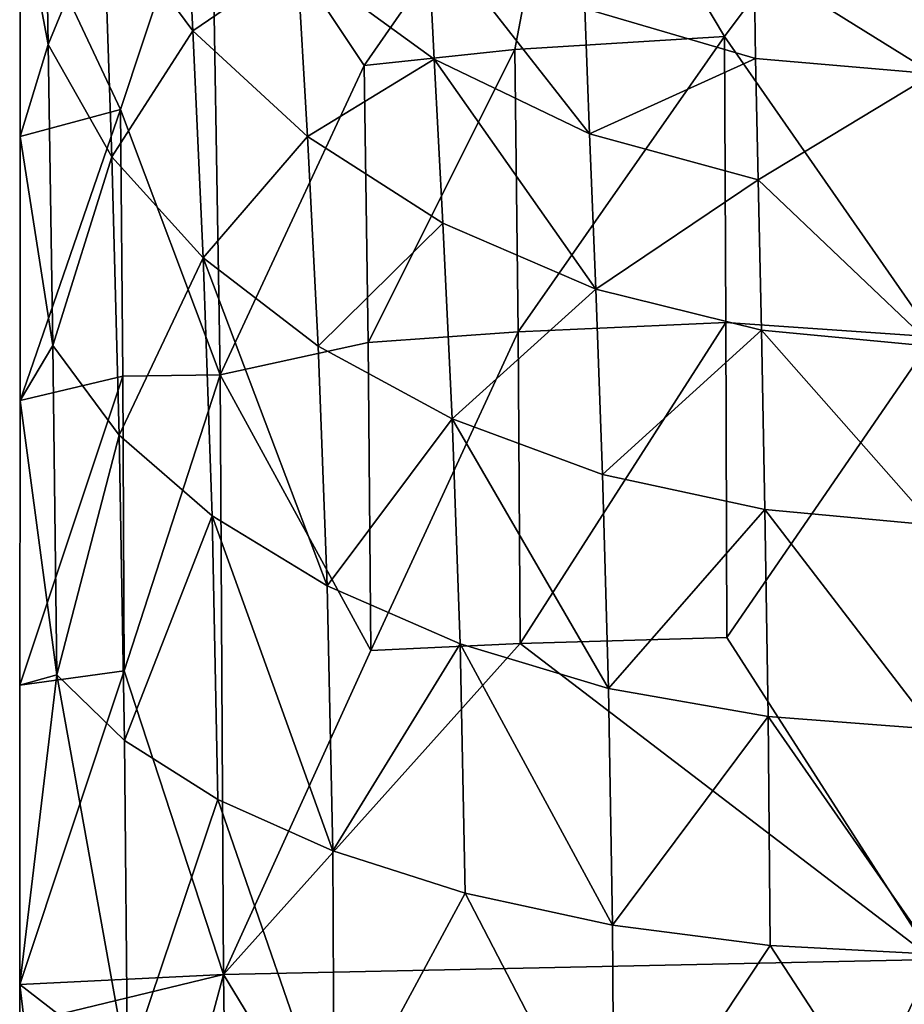
# Model space of a CAD drawing. Extents: x -24 to 94, y -167 to 44.
# Drawn here: x -20 to -1, y -47 to -25 of the extents above; entities that cross this region are included whole.
import ezdxf

# ---------------------------------------------------------------- set-up
doc = ezdxf.new("R2010")
doc.units = 0
doc.header["$MEASUREMENT"] = 0
for name, color, linetype in [('LAYER00323', 7, 'Continuous'), ('LAYER00324', 7, 'Continuous'), ('LAYER00590', 7, 'Continuous'), ('LAYER00591', 7, 'Continuous'), ('LAYER00592', 7, 'Continuous'), ('LAYER00628', 7, 'Continuous'), ('LAYER00629', 7, 'Continuous'), ('LAYER00631', 7, 'Continuous'), ('LAYER00693', 7, 'Continuous'), ('LAYER00694', 7, 'Continuous'), ('LAYER00695', 7, 'Continuous'), ('LAYER00696', 7, 'Continuous'), ('LAYER00697', 7, 'Continuous'), ('LAYER00698', 7, 'Continuous'), ('LAYER00699', 7, 'Continuous'), ('LAYER00700', 7, 'Continuous'), ('LAYER00701', 7, 'Continuous'), ('LAYER00702', 7, 'Continuous'), ('LAYER00703', 7, 'Continuous'), ('LAYER00704', 7, 'Continuous'), ('LAYER00705', 7, 'Continuous'), ('LAYER00706', 7, 'Continuous'), ('LAYER00707', 7, 'Continuous'), ('LAYER00708', 7, 'Continuous'), ('LAYER00709', 7, 'Continuous'), ('LAYER00710', 7, 'Continuous'), ('LAYER00711', 7, 'Continuous'), ('LAYER00712', 7, 'Continuous'), ('LAYER00713', 7, 'Continuous'), ('LAYER00714', 7, 'Continuous'), ('LAYER00715', 7, 'Continuous'), ('LAYER00716', 7, 'Continuous'), ('LAYER00717', 7, 'Continuous'), ('LAYER00718', 7, 'Continuous'), ('LAYER00719', 7, 'Continuous'), ('LAYER00720', 7, 'Continuous'), ('LAYER00721', 7, 'Continuous'), ('LAYER00722', 7, 'Continuous'), ('LAYER00723', 7, 'Continuous'), ('LAYER00724', 7, 'Continuous'), ('LAYER00725', 7, 'Continuous'), ('LAYER00726', 7, 'Continuous'), ('LAYER00727', 7, 'Continuous'), ('LAYER00776', 7, 'Continuous'), ('LAYER00777', 7, 'Continuous'), ('LAYER00778', 7, 'Continuous'), ('LAYER00779', 7, 'Continuous'), ('LAYER00780', 7, 'Continuous'), ('LAYER00781', 7, 'Continuous'), ('LAYER00782', 7, 'Continuous'), ('LAYER00783', 7, 'Continuous'), ('LAYER00784', 7, 'Continuous'), ('LAYER00785', 7, 'Continuous'), ('LAYER00786', 7, 'Continuous'), ('LAYER00787', 7, 'Continuous'), ('LAYER00788', 7, 'Continuous'), ('LAYER00789', 7, 'Continuous'), ('LAYER00790', 7, 'Continuous'), ('LAYER00791', 7, 'Continuous'), ('LAYER00792', 7, 'Continuous'), ('LAYER00809', 7, 'Continuous'), ('LAYER00810', 7, 'Continuous'), ('LAYER00811', 7, 'Continuous'), ('LAYER00812', 7, 'Continuous'), ('LAYER00813', 7, 'Continuous'), ('LAYER00814', 7, 'Continuous'), ('LAYER00815', 7, 'Continuous'), ('LAYER00816', 7, 'Continuous'), ('LAYER00817', 7, 'Continuous'), ('LAYER00818', 7, 'Continuous'), ('LAYER00819', 7, 'Continuous'), ('LAYER00820', 7, 'Continuous'), ('LAYER00821', 7, 'Continuous'), ('LAYER00822', 7, 'Continuous'), ('LAYER00823', 7, 'Continuous'), ('LAYER00824', 7, 'Continuous'), ('LAYER00825', 7, 'Continuous'), ('LAYER00826', 7, 'Continuous'), ('LAYER00830', 7, 'Continuous'), ('LAYER00831', 7, 'Continuous'), ('LAYER00832', 7, 'Continuous'), ('LAYER00833', 7, 'Continuous'), ('LAYER00834', 7, 'Continuous'), ('LAYER00835', 7, 'Continuous'), ('LAYER00836', 7, 'Continuous'), ('LAYER00837', 7, 'Continuous'), ('LAYER00842', 7, 'Continuous'), ('LAYER00843', 7, 'Continuous'), ('LAYER00847', 7, 'Continuous'), ('LAYER00848', 7, 'Continuous'), ('LAYER00849', 7, 'Continuous'), ('LAYER00853', 7, 'Continuous'), ('LAYER00854', 7, 'Continuous'), ('LAYER00855', 7, 'Continuous'), ('LAYER00856', 7, 'Continuous'), ('LAYER00857', 7, 'Continuous'), ('LAYER00858', 7, 'Continuous'), ('LAYER00859', 7, 'Continuous'), ('LAYER00860', 7, 'Continuous'), ('LAYER00861', 7, 'Continuous'), ('LAYER00862', 7, 'Continuous'), ('LAYER00863', 7, 'Continuous'), ('LAYER00864', 7, 'Continuous'), ('LAYER00865', 7, 'Continuous'), ('LAYER00866', 7, 'Continuous'), ('LAYER00867', 7, 'Continuous'), ('LAYER00868', 7, 'Continuous'), ('LAYER00869', 7, 'Continuous'), ('LAYER00870', 7, 'Continuous'), ('LAYER00871', 7, 'Continuous'), ('LAYER00872', 7, 'Continuous'), ('LAYER00873', 7, 'Continuous'), ('LAYER00874', 7, 'Continuous'), ('LAYER00875', 7, 'Continuous'), ('LAYER00876', 7, 'Continuous'), ('LAYER00877', 7, 'Continuous'), ('LAYER00878', 7, 'Continuous'), ('LAYER00880', 7, 'Continuous'), ('LAYER00881', 7, 'Continuous'), ('LAYER00882', 7, 'Continuous'), ('LAYER00883', 7, 'Continuous'), ('LAYER00884', 7, 'Continuous'), ('LAYER00885', 7, 'Continuous')]:
    doc.layers.add(name, color=color, linetype=linetype)

msp = doc.modelspace()

# ---------------------------------------------------------------- linework, layer by layer
at = {"layer": 'LAYER00323', "color": 253}
msp.add_3dface([(-20.18, -47.346, 233.918), (-20.18, -46.477, 233.669), (-19.444, -52.656, 232.421)], dxfattribs=at)
at = {"layer": 'LAYER00324', "color": 253}
msp.add_3dface([(-19.444, -52.656, 232.421), (-20.18, -46.477, 233.669), (-17.799, -48.319, 227.17)], dxfattribs=at)
at = {"layer": 'LAYER00590', "color": 253}
msp.add_3dface([(0, -45.923, 235.624), (-7.028, -60.49, 239.142), (0, -69.47, 241.4)], dxfattribs=at)
at = {"layer": 'LAYER00591', "color": 253}
msp.add_3dface([(0, -45.923, 235.624), (-15.681, -46.256, 234.448), (-7.028, -60.49, 239.142)], dxfattribs=at)
at = {"layer": 'LAYER00592', "color": 253}
msp.add_3dface([(-7.028, -60.49, 239.142), (-15.681, -46.256, 234.448), (-15.482, -60.458, 238.161)], dxfattribs=at)
at = {"layer": 'LAYER00628', "color": 253}
msp.add_3dface([(-20.18, -46.477, 233.669), (-20.18, -47.346, 233.918), (-15.681, -46.256, 234.448)], dxfattribs=at)
at = {"layer": 'LAYER00629', "color": 253}
msp.add_3dface([(-15.681, -46.256, 234.448), (-20.18, -47.346, 233.918), (-19.502, -60.474, 237.448)], dxfattribs=at)
at = {"layer": 'LAYER00631', "color": 253}
msp.add_3dface([(-15.482, -60.458, 238.161), (-15.681, -46.256, 234.448), (-19.502, -60.474, 237.448)], dxfattribs=at)
at = {"layer": 'LAYER00693', "color": 253}
msp.add_3dface([(-20.176, -39.859, 231.302), (-20.18, -46.477, 233.669), (-17.875, -39.541, 231.704)], dxfattribs=at)
at = {"layer": 'LAYER00694', "color": 253}
msp.add_3dface([(-17.906, -33.028, 228.617), (-17.875, -39.541, 231.704), (-15.752, -33.001, 229.183)], dxfattribs=at)
at = {"layer": 'LAYER00695', "color": 253}
msp.add_3dface([(-17.957, -27.141, 225.04), (-15.752, -33.001, 229.183), (-15.952, -21.093, 221.555)], dxfattribs=at)
at = {"layer": 'LAYER00696', "color": 253}
msp.add_3dface([(-20.173, -22.423, 220.147), (-17.957, -27.141, 225.04), (-15.952, -21.093, 221.555)], dxfattribs=at)
at = {"layer": 'LAYER00697', "color": 253}
msp.add_3dface([(-20.173, -22.423, 220.147), (-20.171, -27.737, 224.464), (-17.957, -27.141, 225.04)], dxfattribs=at)
at = {"layer": 'LAYER00698', "color": 253}
msp.add_3dface([(-17.957, -27.141, 225.04), (-20.171, -27.737, 224.464), (-20.172, -33.572, 228.208)], dxfattribs=at)
at = {"layer": 'LAYER00699', "color": 253}
msp.add_3dface([(-17.906, -33.028, 228.617), (-20.172, -33.572, 228.208), (-20.176, -39.859, 231.302)], dxfattribs=at)
at = {"layer": 'LAYER00700', "color": 253}
msp.add_3dface([(-17.875, -39.541, 231.704), (-17.906, -33.028, 228.617), (-20.176, -39.859, 231.302)], dxfattribs=at)
at = {"layer": 'LAYER00701', "color": 253}
msp.add_3dface([(-20.18, -46.477, 233.669), (-15.681, -46.256, 234.448), (-17.875, -39.541, 231.704)], dxfattribs=at)
at = {"layer": 'LAYER00702', "color": 253}
msp.add_3dface([(-17.875, -39.541, 231.704), (-15.681, -46.256, 234.448), (-15.752, -33.001, 229.183)], dxfattribs=at)
at = {"layer": 'LAYER00703', "color": 253}
msp.add_3dface([(-17.906, -33.028, 228.617), (-15.752, -33.001, 229.183), (-17.957, -27.141, 225.04)], dxfattribs=at)
at = {"layer": 'LAYER00704', "color": 253}
msp.add_3dface([(-20.172, -33.572, 228.208), (-17.906, -33.028, 228.617), (-17.957, -27.141, 225.04)], dxfattribs=at)
at = {"layer": 'LAYER00705', "color": 253}
msp.add_3dface([(0, -45.923, 235.624), (-9.129, -38.939, 232.874), (-15.681, -46.256, 234.448)], dxfattribs=at)
at = {"layer": 'LAYER00706', "color": 253}
msp.add_3dface([(0, -45.923, 235.624), (-4.566, -38.803, 233.181), (-9.129, -38.939, 232.874)], dxfattribs=at)
at = {"layer": 'LAYER00707', "color": 253}
msp.add_3dface([(0, -45.923, 235.624), (0, -32.16, 230.545), (-4.566, -38.803, 233.181)], dxfattribs=at)
at = {"layer": 'LAYER00708', "color": 253}
msp.add_3dface([(-4.566, -38.803, 233.181), (0, -32.16, 230.545), (-4.582, -31.848, 230.268)], dxfattribs=at)
at = {"layer": 'LAYER00709', "color": 253}
msp.add_3dface([(-9.129, -38.939, 232.874), (-4.582, -31.848, 230.268), (-9.171, -32.048, 229.936)], dxfattribs=at)
at = {"layer": 'LAYER00710', "color": 253}
msp.add_3dface([(-12.429, -39.095, 232.518), (-9.171, -32.048, 229.936), (-12.484, -32.29, 229.533)], dxfattribs=at)
at = {"layer": 'LAYER00711', "color": 253}
msp.add_3dface([(-15.752, -33.001, 229.183), (-12.484, -32.29, 229.533), (-12.571, -26.169, 226.187)], dxfattribs=at)
at = {"layer": 'LAYER00712', "color": 253}
msp.add_3dface([(-15.952, -21.093, 221.555), (-12.571, -26.169, 226.187), (-8.083, -19.698, 223.008)], dxfattribs=at)
at = {"layer": 'LAYER00713', "color": 253}
msp.add_3dface([(-15.952, -21.093, 221.555), (-15.752, -33.001, 229.183), (-12.571, -26.169, 226.187)], dxfattribs=at)
at = {"layer": 'LAYER00714', "color": 253}
msp.add_3dface([(-4.582, -31.848, 230.268), (0, -32.16, 230.545), (-4.612, -25.527, 227.022)], dxfattribs=at)
at = {"layer": 'LAYER00715', "color": 253}
msp.add_3dface([(-9.171, -32.048, 229.936), (-4.612, -25.527, 227.022), (-9.242, -25.811, 226.652)], dxfattribs=at)
at = {"layer": 'LAYER00716', "color": 253}
msp.add_3dface([(-12.484, -32.29, 229.533), (-9.242, -25.811, 226.652), (-12.571, -26.169, 226.187)], dxfattribs=at)
at = {"layer": 'LAYER00717', "color": 253}
msp.add_3dface([(-12.484, -32.29, 229.533), (-9.171, -32.048, 229.936), (-9.242, -25.811, 226.652)], dxfattribs=at)
at = {"layer": 'LAYER00718', "color": 253}
msp.add_3dface([(0, -32.16, 230.545), (0, -19.342, 223.408), (-4.612, -25.527, 227.022)], dxfattribs=at)
at = {"layer": 'LAYER00719', "color": 253}
msp.add_3dface([(-4.612, -25.527, 227.022), (0, -19.342, 223.408), (-8.083, -19.698, 223.008)], dxfattribs=at)
at = {"layer": 'LAYER00720', "color": 253}
msp.add_3dface([(-9.242, -25.811, 226.652), (-8.083, -19.698, 223.008), (-12.571, -26.169, 226.187)], dxfattribs=at)
at = {"layer": 'LAYER00721', "color": 253}
msp.add_3dface([(-9.242, -25.811, 226.652), (-4.612, -25.527, 227.022), (-8.083, -19.698, 223.008)], dxfattribs=at)
at = {"layer": 'LAYER00722', "color": 253}
msp.add_3dface([(-12.484, -32.29, 229.533), (-15.752, -33.001, 229.183), (-12.429, -39.095, 232.518)], dxfattribs=at)
at = {"layer": 'LAYER00723', "color": 253}
msp.add_3dface([(-12.429, -39.095, 232.518), (-15.752, -33.001, 229.183), (-15.681, -46.256, 234.448)], dxfattribs=at)
at = {"layer": 'LAYER00724', "color": 253}
msp.add_3dface([(-9.129, -38.939, 232.874), (-12.429, -39.095, 232.518), (-15.681, -46.256, 234.448)], dxfattribs=at)
at = {"layer": 'LAYER00725', "color": 253}
msp.add_3dface([(-9.129, -38.939, 232.874), (-9.171, -32.048, 229.936), (-12.429, -39.095, 232.518)], dxfattribs=at)
at = {"layer": 'LAYER00726', "color": 253}
msp.add_3dface([(-4.582, -31.848, 230.268), (-9.129, -38.939, 232.874), (-4.566, -38.803, 233.181)], dxfattribs=at)
at = {"layer": 'LAYER00727', "color": 253}
msp.add_3dface([(-9.171, -32.048, 229.936), (-4.582, -31.848, 230.268), (-4.612, -25.527, 227.022)], dxfattribs=at)
at = {"layer": 'LAYER00776', "color": 253}
msp.add_3dface([(0, -26.352, 192.266), (-3.958, -23.883, 186.893), (0, -24.236, 186.72)], dxfattribs=at)
at = {"layer": 'LAYER00777', "color": 253}
msp.add_3dface([(0, -26.352, 192.266), (-3.928, -26.013, 192.471), (-3.958, -23.883, 186.893)], dxfattribs=at)
at = {"layer": 'LAYER00778', "color": 253}
msp.add_3dface([(0, -26.352, 192.266), (-3.872, -28.696, 197.602), (-3.928, -26.013, 192.471)], dxfattribs=at)
at = {"layer": 'LAYER00779', "color": 253}
msp.add_3dface([(0, -26.352, 192.266), (0, -32.375, 202.289), (-3.872, -28.696, 197.602)], dxfattribs=at)
at = {"layer": 'LAYER00780', "color": 253}
msp.add_3dface([(-3.872, -28.696, 197.602), (0, -32.375, 202.289), (-3.8, -32.012, 202.467)], dxfattribs=at)
at = {"layer": 'LAYER00781', "color": 253}
msp.add_3dface([(-7.456, -31.107, 203.187), (-3.8, -32.012, 202.467), (-7.31, -35.206, 207.849)], dxfattribs=at)
at = {"layer": 'LAYER00782', "color": 253}
msp.add_3dface([(-10.63, -33.975, 209.163), (-7.31, -35.206, 207.849), (-7.179, -39.93, 212.021)], dxfattribs=at)
at = {"layer": 'LAYER00783', "color": 253}
msp.add_3dface([(-10.454, -38.946, 213.453), (-7.179, -39.93, 212.021), (-7.088, -45.165, 215.562)], dxfattribs=at)
at = {"layer": 'LAYER00784', "color": 253}
msp.add_3dface([(-10.34, -44.453, 217.049), (-7.088, -45.165, 215.562), (-7.049, -50.806, 218.394)], dxfattribs=at)
at = {"layer": 'LAYER00785', "color": 253}
msp.add_3dface([(-13.234, -49.823, 221.863), (-10.34, -44.453, 217.049), (-7.049, -50.806, 218.394)], dxfattribs=at)
at = {"layer": 'LAYER00786', "color": 253}
msp.add_3dface([(-13.234, -49.823, 221.863), (-13.265, -43.521, 219.012), (-10.34, -44.453, 217.049)], dxfattribs=at)
at = {"layer": 'LAYER00787', "color": 253}
msp.add_3dface([(-13.234, -49.823, 221.863), (-15.802, -42.389, 221.404), (-13.265, -43.521, 219.012)], dxfattribs=at)
at = {"layer": 'LAYER00788', "color": 253}
msp.add_3dface([(-13.234, -49.823, 221.863), (-17.799, -48.319, 227.17), (-15.802, -42.389, 221.404)], dxfattribs=at)
at = {"layer": 'LAYER00789', "color": 253}
msp.add_3dface([(-15.802, -42.389, 221.404), (-17.799, -48.319, 227.17), (-17.863, -41.084, 224.162)], dxfattribs=at)
at = {"layer": 'LAYER00790', "color": 253}
msp.add_3dface([(-15.93, -36.119, 217.588), (-17.863, -41.084, 224.162), (-17.983, -34.337, 220.19)], dxfattribs=at)
at = {"layer": 'LAYER00791', "color": 253}
msp.add_3dface([(-16.127, -30.419, 212.946), (-17.983, -34.337, 220.19), (-18.146, -28.182, 215.314)], dxfattribs=at)
at = {"layer": 'LAYER00792', "color": 253}
msp.add_3dface([(-16.355, -25.403, 207.576), (-18.146, -28.182, 215.314), (-18.326, -22.733, 209.606)], dxfattribs=at)
at = {"layer": 'LAYER00809', "color": 253}
msp.add_3dface([(0, -32.375, 202.289), (0, -36.32, 206.803), (-3.8, -32.012, 202.467)], dxfattribs=at)
at = {"layer": 'LAYER00810', "color": 253}
msp.add_3dface([(-3.8, -32.012, 202.467), (0, -36.32, 206.803), (-3.723, -35.979, 207.014)], dxfattribs=at)
at = {"layer": 'LAYER00811', "color": 253}
msp.add_3dface([(-7.31, -35.206, 207.849), (-3.723, -35.979, 207.014), (-7.179, -39.93, 212.021)], dxfattribs=at)
at = {"layer": 'LAYER00812', "color": 253}
msp.add_3dface([(-7.31, -35.206, 207.849), (-3.8, -32.012, 202.467), (-3.723, -35.979, 207.014)], dxfattribs=at)
at = {"layer": 'LAYER00813', "color": 253}
msp.add_3dface([(0, -36.32, 206.803), (0, -40.828, 210.853), (-3.723, -35.979, 207.014)], dxfattribs=at)
at = {"layer": 'LAYER00814', "color": 253}
msp.add_3dface([(-3.723, -35.979, 207.014), (0, -40.828, 210.853), (-3.653, -40.552, 211.116)], dxfattribs=at)
at = {"layer": 'LAYER00815', "color": 253}
msp.add_3dface([(-7.179, -39.93, 212.021), (-3.653, -40.552, 211.116), (-7.088, -45.165, 215.562)], dxfattribs=at)
at = {"layer": 'LAYER00816', "color": 253}
msp.add_3dface([(-7.179, -39.93, 212.021), (-3.723, -35.979, 207.014), (-3.653, -40.552, 211.116)], dxfattribs=at)
at = {"layer": 'LAYER00817', "color": 253}
msp.add_3dface([(0, -40.828, 210.853), (0, -45.801, 214.333), (-3.653, -40.552, 211.116)], dxfattribs=at)
at = {"layer": 'LAYER00818', "color": 253}
msp.add_3dface([(-3.653, -40.552, 211.116), (0, -45.801, 214.333), (-3.603, -45.612, 214.632)], dxfattribs=at)
at = {"layer": 'LAYER00819', "color": 253}
msp.add_3dface([(-7.088, -45.165, 215.562), (-3.603, -45.612, 214.632), (-7.049, -50.806, 218.394)], dxfattribs=at)
at = {"layer": 'LAYER00820', "color": 253}
msp.add_3dface([(-7.088, -45.165, 215.562), (-3.653, -40.552, 211.116), (-3.603, -45.612, 214.632)], dxfattribs=at)
at = {"layer": 'LAYER00821', "color": 253}
msp.add_3dface([(0, -45.801, 214.333), (0, -51.151, 217.181), (-3.603, -45.612, 214.632)], dxfattribs=at)
at = {"layer": 'LAYER00822', "color": 253}
msp.add_3dface([(-3.603, -45.612, 214.632), (0, -51.151, 217.181), (-7.049, -50.806, 218.394)], dxfattribs=at)
at = {"layer": 'LAYER00823', "color": 253}
msp.add_3dface([(-17.863, -41.084, 224.162), (-17.799, -48.319, 227.17), (-19.363, -39.632, 227.229)], dxfattribs=at)
at = {"layer": 'LAYER00824', "color": 253}
msp.add_3dface([(-17.983, -34.337, 220.19), (-19.363, -39.632, 227.229), (-19.452, -32.356, 223.083)], dxfattribs=at)
at = {"layer": 'LAYER00825', "color": 253}
msp.add_3dface([(-18.146, -28.182, 215.314), (-19.452, -32.356, 223.083), (-19.548, -25.703, 217.933)], dxfattribs=at)
at = {"layer": 'LAYER00826', "color": 253}
msp.add_3dface([(-18.326, -22.733, 209.606), (-19.548, -25.703, 217.933), (-19.645, -19.793, 211.832)], dxfattribs=at)
at = {"layer": 'LAYER00830', "color": 253}
msp.add_3dface([(-17.799, -48.319, 227.17), (-20.18, -46.477, 233.669), (-19.363, -39.632, 227.229)], dxfattribs=at)
at = {"layer": 'LAYER00831', "color": 253}
msp.add_3dface([(-19.363, -39.632, 227.229), (-20.18, -46.477, 233.669), (-20.176, -39.859, 231.302)], dxfattribs=at)
at = {"layer": 'LAYER00832', "color": 253}
msp.add_3dface([(-20.172, -33.572, 228.208), (-19.363, -39.632, 227.229), (-20.176, -39.859, 231.302)], dxfattribs=at)
at = {"layer": 'LAYER00833', "color": 253}
msp.add_3dface([(-20.172, -33.572, 228.208), (-19.452, -32.356, 223.083), (-19.363, -39.632, 227.229)], dxfattribs=at)
at = {"layer": 'LAYER00834', "color": 253}
msp.add_3dface([(-20.172, -33.572, 228.208), (-20.171, -27.737, 224.464), (-19.452, -32.356, 223.083)], dxfattribs=at)
at = {"layer": 'LAYER00835', "color": 253}
msp.add_3dface([(-19.452, -32.356, 223.083), (-20.171, -27.737, 224.464), (-19.548, -25.703, 217.933)], dxfattribs=at)
at = {"layer": 'LAYER00836', "color": 253}
msp.add_3dface([(-19.548, -25.703, 217.933), (-20.171, -27.737, 224.464), (-20.173, -22.423, 220.147)], dxfattribs=at)
at = {"layer": 'LAYER00837', "color": 253}
msp.add_3dface([(-19.645, -19.793, 211.832), (-19.548, -25.703, 217.933), (-20.173, -22.423, 220.147)], dxfattribs=at)
at = {"layer": 'LAYER00842', "color": 253}
msp.add_3dface([(-16.573, -21.154, 201.567), (-14.051, -23.827, 200.185), (-16.355, -25.403, 207.576)], dxfattribs=at)
at = {"layer": 'LAYER00843', "color": 253}
msp.add_3dface([(-18.326, -22.733, 209.606), (-16.573, -21.154, 201.567), (-16.355, -25.403, 207.576)], dxfattribs=at)
at = {"layer": 'LAYER00847', "color": 253}
msp.add_3dface([(-18.146, -28.182, 215.314), (-19.548, -25.703, 217.933), (-18.326, -22.733, 209.606)], dxfattribs=at)
at = {"layer": 'LAYER00848', "color": 253}
msp.add_3dface([(-17.983, -34.337, 220.19), (-19.452, -32.356, 223.083), (-18.146, -28.182, 215.314)], dxfattribs=at)
at = {"layer": 'LAYER00849', "color": 253}
msp.add_3dface([(-17.863, -41.084, 224.162), (-19.363, -39.632, 227.229), (-17.983, -34.337, 220.19)], dxfattribs=at)
at = {"layer": 'LAYER00853', "color": 253}
msp.add_3dface([(-16.127, -30.419, 212.946), (-18.146, -28.182, 215.314), (-16.355, -25.403, 207.576)], dxfattribs=at)
at = {"layer": 'LAYER00854', "color": 253}
msp.add_3dface([(-13.826, -27.732, 205.795), (-16.355, -25.403, 207.576), (-14.051, -23.827, 200.185)], dxfattribs=at)
at = {"layer": 'LAYER00855', "color": 253}
msp.add_3dface([(-11.026, -26.025, 199.036), (-14.051, -23.827, 200.185), (-11.177, -23.104, 193.397)], dxfattribs=at)
at = {"layer": 'LAYER00856', "color": 253}
msp.add_3dface([(-7.594, -27.676, 198.161), (-11.177, -23.104, 193.397), (-7.701, -24.904, 192.833)], dxfattribs=at)
at = {"layer": 'LAYER00857', "color": 253}
msp.add_3dface([(-3.928, -26.013, 192.471), (-7.701, -24.904, 192.833), (-3.958, -23.883, 186.893)], dxfattribs=at)
at = {"layer": 'LAYER00858', "color": 253}
msp.add_3dface([(-3.928, -26.013, 192.471), (-7.594, -27.676, 198.161), (-7.701, -24.904, 192.833)], dxfattribs=at)
at = {"layer": 'LAYER00859', "color": 253}
msp.add_3dface([(-3.928, -26.013, 192.471), (-3.872, -28.696, 197.602), (-7.594, -27.676, 198.161)], dxfattribs=at)
at = {"layer": 'LAYER00860', "color": 253}
msp.add_3dface([(-7.594, -27.676, 198.161), (-3.872, -28.696, 197.602), (-7.456, -31.107, 203.187)], dxfattribs=at)
at = {"layer": 'LAYER00861', "color": 253}
msp.add_3dface([(-11.026, -26.025, 199.036), (-7.456, -31.107, 203.187), (-10.833, -29.652, 204.316)], dxfattribs=at)
at = {"layer": 'LAYER00862', "color": 253}
msp.add_3dface([(-13.826, -27.732, 205.795), (-10.833, -29.652, 204.316), (-13.592, -32.367, 210.877)], dxfattribs=at)
at = {"layer": 'LAYER00863', "color": 253}
msp.add_3dface([(-16.127, -30.419, 212.946), (-13.592, -32.367, 210.877), (-13.391, -37.666, 215.324)], dxfattribs=at)
at = {"layer": 'LAYER00864', "color": 253}
msp.add_3dface([(-15.93, -36.119, 217.588), (-13.391, -37.666, 215.324), (-13.265, -43.521, 219.012)], dxfattribs=at)
at = {"layer": 'LAYER00865', "color": 253}
msp.add_3dface([(-15.802, -42.389, 221.404), (-15.93, -36.119, 217.588), (-13.265, -43.521, 219.012)], dxfattribs=at)
at = {"layer": 'LAYER00866', "color": 253}
msp.add_3dface([(-15.802, -42.389, 221.404), (-17.863, -41.084, 224.162), (-15.93, -36.119, 217.588)], dxfattribs=at)
at = {"layer": 'LAYER00867', "color": 253}
msp.add_3dface([(-15.93, -36.119, 217.588), (-17.983, -34.337, 220.19), (-16.127, -30.419, 212.946)], dxfattribs=at)
at = {"layer": 'LAYER00868', "color": 253}
msp.add_3dface([(-13.391, -37.666, 215.324), (-15.93, -36.119, 217.588), (-16.127, -30.419, 212.946)], dxfattribs=at)
at = {"layer": 'LAYER00869', "color": 253}
msp.add_3dface([(-13.592, -32.367, 210.877), (-16.127, -30.419, 212.946), (-13.826, -27.732, 205.795)], dxfattribs=at)
at = {"layer": 'LAYER00870', "color": 253}
msp.add_3dface([(-13.826, -27.732, 205.795), (-16.127, -30.419, 212.946), (-16.355, -25.403, 207.576)], dxfattribs=at)
at = {"layer": 'LAYER00871', "color": 253}
msp.add_3dface([(-10.833, -29.652, 204.316), (-13.826, -27.732, 205.795), (-11.026, -26.025, 199.036)], dxfattribs=at)
at = {"layer": 'LAYER00872', "color": 253}
msp.add_3dface([(-11.026, -26.025, 199.036), (-13.826, -27.732, 205.795), (-14.051, -23.827, 200.185)], dxfattribs=at)
at = {"layer": 'LAYER00873', "color": 253}
msp.add_3dface([(-13.391, -37.666, 215.324), (-13.592, -32.367, 210.877), (-10.63, -33.975, 209.163)], dxfattribs=at)
at = {"layer": 'LAYER00874', "color": 253}
msp.add_3dface([(-10.454, -38.946, 213.453), (-10.63, -33.975, 209.163), (-7.179, -39.93, 212.021)], dxfattribs=at)
at = {"layer": 'LAYER00875', "color": 253}
msp.add_3dface([(-10.454, -38.946, 213.453), (-13.391, -37.666, 215.324), (-10.63, -33.975, 209.163)], dxfattribs=at)
at = {"layer": 'LAYER00876', "color": 253}
msp.add_3dface([(-10.454, -38.946, 213.453), (-13.265, -43.521, 219.012), (-13.391, -37.666, 215.324)], dxfattribs=at)
at = {"layer": 'LAYER00877', "color": 253}
msp.add_3dface([(-10.454, -38.946, 213.453), (-10.34, -44.453, 217.049), (-13.265, -43.521, 219.012)], dxfattribs=at)
at = {"layer": 'LAYER00878', "color": 253}
msp.add_3dface([(-10.454, -38.946, 213.453), (-7.088, -45.165, 215.562), (-10.34, -44.453, 217.049)], dxfattribs=at)
at = {"layer": 'LAYER00880', "color": 253}
msp.add_3dface([(-7.456, -31.107, 203.187), (-11.026, -26.025, 199.036), (-7.594, -27.676, 198.161)], dxfattribs=at)
at = {"layer": 'LAYER00881', "color": 253}
msp.add_3dface([(-7.594, -27.676, 198.161), (-11.026, -26.025, 199.036), (-11.177, -23.104, 193.397)], dxfattribs=at)
at = {"layer": 'LAYER00882', "color": 253}
msp.add_3dface([(-13.592, -32.367, 210.877), (-10.833, -29.652, 204.316), (-10.63, -33.975, 209.163)], dxfattribs=at)
at = {"layer": 'LAYER00883', "color": 253}
msp.add_3dface([(-10.63, -33.975, 209.163), (-10.833, -29.652, 204.316), (-7.456, -31.107, 203.187)], dxfattribs=at)
at = {"layer": 'LAYER00884', "color": 253}
msp.add_3dface([(-7.31, -35.206, 207.849), (-10.63, -33.975, 209.163), (-7.456, -31.107, 203.187)], dxfattribs=at)
at = {"layer": 'LAYER00885', "color": 253}
msp.add_3dface([(-3.8, -32.012, 202.467), (-7.456, -31.107, 203.187), (-3.872, -28.696, 197.602)], dxfattribs=at)

doc.saveas('drawing.dxf')
